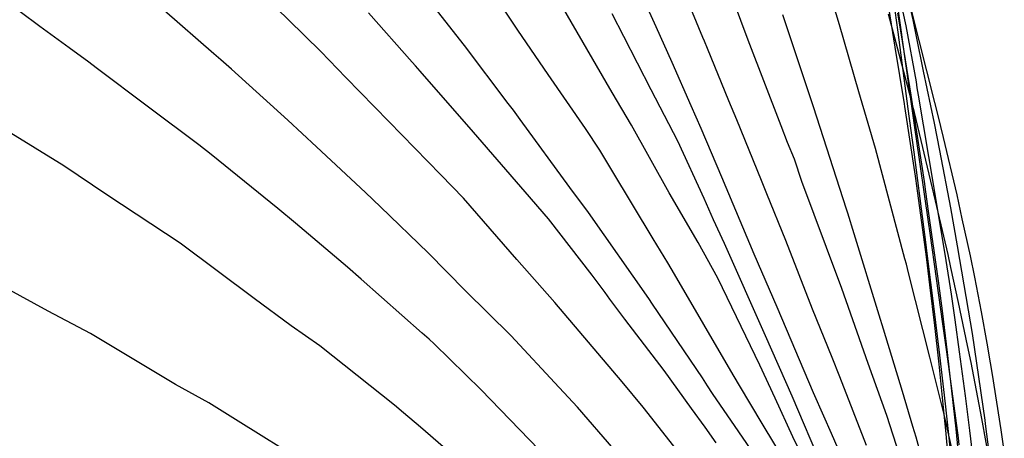
# Model space of a CAD drawing. Units: metres. Extents: x -26 to 29, y -70 to 70.
# Drawn here: x 6 to 28, y 9 to 18 of the extents above; entities that cross this region are included whole.
import ezdxf

# ---------------------------------------------------------------- set-up
doc = ezdxf.new("R2010")
doc.units = ezdxf.units.M

msp = doc.modelspace()

# ---------------------------------------------------------------- linework, layer by layer
at = {"layer": 'form'}
for points in [[(24.95494, 6.898124, -118.343848), (23.942735, 9.221135, -118.343848), (23.778012, 9.604938, -118.343848), (23.547741, 10.127555, -118.343848), (22.734285, 12.032668, -118.343848), (22.225996, 13.214998, -118.343848), (21.501993, 14.928601, -118.343848), (21.046562, 16.006752, -118.343848), (20.818296, 16.510655, -118.343848), (20.399267, 17.478909, -118.343848), (20.041539, 18.267216, -118.343848), (19.092974, 20.370913, -118.343848)], [(24.95494, 6.898124, 119.839648), (23.942735, 9.221135, 119.839648), (23.778012, 9.604938, 119.839648), (23.547741, 10.127555, 119.839648), (22.734285, 12.032668, 119.839648), (22.225996, 13.214998, 119.839648), (21.501993, 14.928601, 119.839648), (21.046562, 16.006752, 119.839648), (20.818296, 16.510655, 119.839648), (20.399267, 17.478909, 119.839648), (20.041539, 18.267216, 119.839648), (19.092974, 20.370913, 119.839648)], [(26.792301, 8.97168, 0.7479), (26.771484, 9.127363, 0.7479), (26.511526, 11.034679, 0.7479), (26.423456, 11.659545, 0.7479), (26.140957, 13.68173, 0.7479), (26.105118, 13.933185, 0.7479), (25.833906, 15.827249, 0.7479), (25.819548, 15.926825, 0.7479), (25.525932, 17.980268, 0.7479), (25.509148, 18.10216, 0.7479), (25.218195, 20.166508, 0.7479)], [(27.581544, 7.850054, -48.873662), (27.407433, 9.205993, -48.873662), (27.379279, 9.43618, -48.873662), (27.368327, 9.51492, -48.873662), (27.322801, 9.818286, -48.873662), (27.084767, 11.443331, -48.873662), (27.000199, 11.964272, -48.873662), (26.755551, 13.395724, -48.873662), (26.604987, 14.244999, -48.873662), (26.35791, 15.520633, -48.873662), (26.237335, 16.127341, -48.873662), (25.996314, 17.282797, -48.873662), (25.83766, 18.055489, -48.873662), (25.76232, 18.422885, -48.873662), (25.461912, 19.770377, -48.873662)], [(27.581544, 7.850054, 50.369462), (27.407433, 9.205993, 50.369462), (27.379279, 9.43618, 50.369462), (27.368327, 9.51492, 50.369462), (27.322801, 9.818286, 50.369462), (27.084767, 11.443331, 50.369462), (27.000199, 11.964272, 50.369462), (26.755551, 13.395724, 50.369462), (26.604987, 14.244999, 50.369462), (26.35791, 15.520633, 50.369462), (26.237335, 16.127341, 50.369462), (25.996314, 17.282797, 50.369462), (25.83766, 18.055489, 50.369462), (25.76232, 18.422885, 50.369462), (25.461912, 19.770377, 50.369462)], [(27.086836, 8.787922, -38.949349), (27.026775, 9.28836, -38.949349), (26.927681, 10.055474, -38.949349), (26.799184, 11.037677, -38.949349), (26.698848, 11.746708, -38.949349), (26.615331, 12.324717, -38.949349), (26.498236, 13.06756, -38.949349), (26.263521, 14.505271, -38.949349), (26.228815, 14.7233, -38.949349), (25.883648, 16.751177, -38.949349), (25.857516, 16.909998, -38.949349), (25.836509, 17.04556, -38.949349), (25.609374, 18.295793, -38.949349), (25.298353, 19.715643, -38.949349)], [(27.086836, 8.787922, 40.445149), (27.026775, 9.28836, 40.445149), (26.927681, 10.055474, 40.445149), (26.799184, 11.037677, 40.445149), (26.698848, 11.746708, 40.445149), (26.615331, 12.324717, 40.445149), (26.498236, 13.06756, 40.445149), (26.263521, 14.505271, 40.445149), (26.228815, 14.7233, 40.445149), (25.883648, 16.751177, 40.445149), (25.857516, 16.909998, 40.445149), (25.836509, 17.04556, 40.445149), (25.609374, 18.295793, 40.445149), (25.298353, 19.715643, 40.445149)], [(23.602824, 8.067289, -138.192473), (23.088173, 9.147142, -138.192473), (22.694439, 10.006332, -138.192473), (22.349939, 10.742603, -138.192473), (21.418182, 12.680308, -138.192473), (20.977385, 13.469203, -138.192473), (20.333743, 14.577015, -138.192473), (19.493111, 16.079073, -138.192473), (19.063091, 16.806674, -138.192473), (17.501231, 19.503693, -138.192473)], [(23.602824, 8.067289, 139.688273), (23.088173, 9.147142, 139.688273), (22.694439, 10.006332, 139.688273), (22.349939, 10.742603, 139.688273), (21.418182, 12.680308, 139.688273), (20.977385, 13.469203, 139.688273), (20.333743, 14.577015, 139.688273), (19.493111, 16.079073, 139.688273), (19.063091, 16.806674, 139.688273), (17.501231, 19.503693, 139.688273)], [(26.649238, 8.793453, -78.646599), (26.452151, 9.640579, -78.646599), (26.13362, 10.918257, -78.646599), (25.66166, 12.797455, -78.646599), (25.613122, 12.987725, -78.646599), (25.579715, 13.110042, -78.646599), (24.923988, 15.56231, -78.646599), (24.765082, 16.118095, -78.646599), (24.558012, 16.822868, -78.646599), (24.127775, 18.317735, -78.646599), (23.826632, 19.305266, -78.646599)], [(26.649238, 8.793453, 80.142399), (26.452151, 9.640579, 80.142399), (26.13362, 10.918257, 80.142399), (25.66166, 12.797455, 80.142399), (25.613122, 12.987725, 80.142399), (25.579715, 13.110042, 80.142399), (24.923988, 15.56231, 80.142399), (24.765082, 16.118095, 80.142399), (24.558012, 16.822868, 80.142399), (24.127775, 18.317735, 80.142399), (23.826632, 19.305266, 80.142399)], [(22.495548, 8.363193, -158.041097), (21.883617, 9.256985, -158.041097), (21.297461, 10.110356, -158.041097), (21.183711, 10.2831, -158.041097), (21.072066, 10.45573, -158.041097), (19.962147, 12.101579, -158.041097), (19.878466, 12.221918, -158.041097), (18.535304, 14.137771, -158.041097), (18.118247, 14.694752, -158.041097), (17.008622, 16.207691, -158.041097), (16.860733, 16.414318, -158.041097), (16.745254, 16.567962, -158.041097), (15.772434, 17.852502, -158.041097), (14.684225, 19.249161, -158.041097)], [(22.495548, 8.363193, 159.536897), (21.883617, 9.256985, 159.536897), (21.297461, 10.110356, 159.536897), (21.183711, 10.2831, 159.536897), (21.072066, 10.45573, 159.536897), (19.962147, 12.101579, 159.536897), (19.878466, 12.221918, 159.536897), (18.535304, 14.137771, 159.536897), (18.118247, 14.694752, 159.536897), (17.008622, 16.207691, 159.536897), (16.860733, 16.414318, 159.536897), (16.745254, 16.567962, 159.536897), (15.772434, 17.852502, 159.536897), (14.684225, 19.249161, 159.536897)], [(22.830231, 8.731668, -148.116785), (22.44969, 9.368816, -148.116785), (22.102297, 9.943197, -148.116785), (21.753061, 10.524873, -148.116785), (20.45256, 12.765191, -148.116785), (20.303105, 13.01477, -148.116785), (19.976456, 13.554919, -148.116785), (19.051546, 15.08189, -148.116785), (18.787259, 15.524075, -148.116785), (18.469278, 16.00612, -148.116785), (17.638758, 17.210806, -148.116785), (16.960732, 18.195173, -148.116785), (16.299027, 19.189337, -148.116785)], [(22.830231, 8.731668, 149.612585), (22.44969, 9.368816, 149.612585), (22.102297, 9.943197, 149.612585), (21.753061, 10.524873, 149.612585), (20.45256, 12.765191, 149.612585), (20.303105, 13.01477, 149.612585), (19.976456, 13.554919, 149.612585), (19.051546, 15.08189, 149.612585), (18.787259, 15.524075, 149.612585), (18.469278, 16.00612, 149.612585), (17.638758, 17.210806, 149.612585), (16.960732, 18.195173, 149.612585), (16.299027, 19.189337, 149.612585)], [(24.728443, 8.955438, -108.419536), (24.131002, 10.482488, -108.419536), (23.961909, 10.915268, -108.419536), (23.519963, 11.984439, -108.419536), (22.926575, 13.515775, -108.419536), (22.504236, 14.552302, -108.419536), (22.385388, 14.849744, -108.419536), (21.835168, 16.200588, -108.419536), (21.661637, 16.62296, -108.419536), (21.183986, 17.787603, -108.419536), (21.117291, 17.950676, -108.419536), (21.084076, 18.031342, -108.419536), (20.622074, 19.149796, -108.419536)], [(24.728443, 8.955438, 109.915336), (24.131002, 10.482488, 109.915336), (23.961909, 10.915268, 109.915336), (23.519963, 11.984439, 109.915336), (22.926575, 13.515775, 109.915336), (22.504236, 14.552302, 109.915336), (22.385388, 14.849744, 109.915336), (21.835168, 16.200588, 109.915336), (21.661637, 16.62296, 109.915336), (21.183986, 17.787603, 109.915336), (21.117291, 17.950676, 109.915336), (21.084076, 18.031342, 109.915336), (20.622074, 19.149796, 109.915336)], [(26.653824, 8.280447, -9.176412), (26.550037, 9.267975, -9.176412), (26.483849, 9.880446, -9.176412), (26.355982, 10.961984, -9.176412), (26.306592, 11.383749, -9.176412), (26.230392, 11.998434, -9.176412), (26.079761, 13.229071, -9.176412), (26.047797, 13.481957, -9.176412), (26.001278, 13.821318, -9.176412), (25.786804, 15.484777, -9.176412), (25.655999, 16.44626, -9.176412), (25.429675, 18.150114, -9.176412), (25.394326, 18.419438, -9.176412), (25.307825, 19.080994, -9.176412)], [(26.653824, 8.280447, 10.672212), (26.550037, 9.267975, 10.672212), (26.483849, 9.880446, 10.672212), (26.355982, 10.961984, 10.672212), (26.306592, 11.383749, 10.672212), (26.230392, 11.998434, 10.672212), (26.079761, 13.229071, 10.672212), (26.047797, 13.481957, 10.672212), (26.001278, 13.821318, 10.672212), (25.786804, 15.484777, 10.672212), (25.655999, 16.44626, 10.672212), (25.429675, 18.150114, 10.672212), (25.394326, 18.419438, 10.672212), (25.307825, 19.080994, 10.672212)], [(20.752321, 8.532715, -177.889722), (20.272211, 9.146849, -177.889722), (19.751833, 9.80982, -177.889722), (19.285906, 10.371581, -177.889722), (17.781109, 12.132011, -177.889722), (16.941181, 13.089463, -177.889722), (15.750084, 14.457598, -177.889722), (15.242199, 14.973804, -177.889722), (14.085704, 16.164819, -177.889722), (13.129344, 17.145119, -177.889722), (12.569245, 17.720753, -177.889722), (11.850878, 18.425356, -177.889722), (11.351312, 18.92657, -177.889722)], [(20.752321, 8.532715, 179.385522), (20.272211, 9.146849, 179.385522), (19.751833, 9.80982, 179.385522), (19.285906, 10.371581, 179.385522), (17.781109, 12.132011, 179.385522), (16.941181, 13.089463, 179.385522), (15.750084, 14.457598, 179.385522), (15.242199, 14.973804, 179.385522), (14.085704, 16.164819, 179.385522), (13.129344, 17.145119, 179.385522), (12.569245, 17.720753, 179.385522), (11.850878, 18.425356, 179.385522), (11.351312, 18.92657, 179.385522)], [(25.811523, 7.661204, -98.495223), (25.180615, 9.621596, -98.495223), (24.761117, 10.778262, -98.495223), (24.17478, 12.447225, -98.495223), (23.837655, 13.356068, -98.495223), (23.288539, 14.827744, -98.495223), (23.120157, 15.327889, -98.495223), (22.968162, 15.693003, -98.495223), (22.828381, 16.064779, -98.495223), (22.090922, 17.975431, -98.495223), (21.761317, 18.84894, -98.495223)], [(25.811523, 7.661204, 99.991023), (25.180615, 9.621596, 99.991023), (24.761117, 10.778262, 99.991023), (24.17478, 12.447225, 99.991023), (23.837655, 13.356068, 99.991023), (23.288539, 14.827744, 99.991023), (23.120157, 15.327889, 99.991023), (22.968162, 15.693003, 99.991023), (22.828381, 16.064779, 99.991023), (22.090922, 17.975431, 99.991023), (21.761317, 18.84894, 99.991023)], [(26.623343, 7.795353, -19.100725), (26.493633, 9.296447, -19.100725), (26.464633, 9.57845, -19.100725), (26.345815, 10.7639, -19.100725), (26.249584, 11.624124, -19.100725), (26.139285, 12.531472, -19.100725), (26.063457, 13.149643, -19.100725), (25.845573, 14.731205, -19.100725), (25.823859, 14.892676, -19.100725), (25.816241, 14.944889, -19.100725), (25.577636, 16.498515, -19.100725), (25.568478, 16.557784, -19.100725), (25.363575, 17.817558, -19.100725), (25.204031, 18.844094, -19.100725)], [(26.623343, 7.795353, 20.596525), (26.493633, 9.296447, 20.596525), (26.464633, 9.57845, 20.596525), (26.345815, 10.7639, 20.596525), (26.249584, 11.624124, 20.596525), (26.139285, 12.531472, 20.596525), (26.063457, 13.149643, 20.596525), (25.845573, 14.731205, 20.596525), (25.823859, 14.892676, 20.596525), (25.816241, 14.944889, 20.596525), (25.577636, 16.498515, 20.596525), (25.568478, 16.557784, 20.596525), (25.363575, 17.817558, 20.596525), (25.204031, 18.844094, 20.596525)], [(27.794822, 8.833749, -58.797974), (27.72844, 9.299128, -58.797974), (27.529527, 10.536279, -58.797974), (27.490031, 10.793844, -58.797974), (27.416599, 11.233668, -58.797974), (27.289508, 11.927839, -58.797974), (27.141243, 12.698582, -58.797974), (27.041684, 13.170973, -58.797974), (26.858896, 13.995759, -58.797974), (26.743348, 14.532926, -58.797974), (26.438104, 15.808794, -58.797974), (26.321399, 16.298978, -58.797974), (26.250462, 16.583156, -58.797974), (25.716819, 18.673801, -58.797974)], [(27.794822, 8.833749, 60.293774), (27.72844, 9.299128, 60.293774), (27.529527, 10.536279, 60.293774), (27.490031, 10.793844, 60.293774), (27.416599, 11.233668, 60.293774), (27.289508, 11.927839, 60.293774), (27.141243, 12.698582, 60.293774), (27.041684, 13.170973, 60.293774), (26.858896, 13.995759, 60.293774), (26.743348, 14.532926, 60.293774), (26.438104, 15.808794, 60.293774), (26.321399, 16.298978, 60.293774), (26.250462, 16.583156, 60.293774), (25.716819, 18.673801, 60.293774)], [(17.436881, 8.857503, -197.738347), (16.995709, 9.311456, -197.738347), (16.141044, 10.190882, -197.738347), (15.094334, 11.214719, -197.738347), (14.985915, 11.319634, -197.738347), (14.832591, 11.456835, -197.738347), (13.467316, 12.654291, -197.738347), (13.164315, 12.922064, -197.738347), (12.008596, 13.904926, -197.738347), (11.6141, 14.227106, -197.738347), (10.13111, 15.42624, -197.738347), (9.854503, 15.645818, -197.738347), (8.737618, 16.484249, -197.738347), (7.572224, 17.358374, -197.738347), (7.405715, 17.486136, -197.738347), (6.96985, 17.805634, -197.738347), (6.313478, 18.279507, -197.738347), (5.87564, 18.603335, -197.738347)], [(17.436881, 8.857503, 199.234147), (16.995709, 9.311456, 199.234147), (16.141044, 10.190882, 199.234147), (15.094334, 11.214719, 199.234147), (14.985915, 11.319634, 199.234147), (14.832591, 11.456835, 199.234147), (13.467316, 12.654291, 199.234147), (13.164315, 12.922064, 199.234147), (12.008596, 13.904926, 199.234147), (11.6141, 14.227106, 199.234147), (10.13111, 15.42624, 199.234147), (9.854503, 15.645818, 199.234147), (8.737618, 16.484249, 199.234147), (7.572224, 17.358374, 199.234147), (7.405715, 17.486136, 199.234147), (6.96985, 17.805634, 199.234147), (6.313478, 18.279507, 199.234147), (5.87564, 18.603335, 199.234147)], [(19.100563, 8.870602, -187.814034), (18.290598, 9.804716, -187.814034), (17.883075, 10.244154, -187.814034), (16.803316, 11.404158, -187.814034), (15.791569, 12.398368, -187.814034), (14.961142, 13.239367, -187.814034), (13.901197, 14.262688, -187.814034), (13.569683, 14.585907, -187.814034), (12.473929, 15.60001, -187.814034), (11.84009, 16.195075, -187.814034), (10.580356, 17.326665, -187.814034), (10.347225, 17.533712, -187.814034), (10.186307, 17.671479, -187.814034), (9.082931, 18.63358, -187.814034)], [(19.100563, 8.870602, 189.309834), (18.290598, 9.804716, 189.309834), (17.883075, 10.244154, 189.309834), (16.803316, 11.404158, 189.309834), (15.791569, 12.398368, 189.309834), (14.961142, 13.239367, 189.309834), (13.901197, 14.262688, 189.309834), (13.569683, 14.585907, 189.309834), (12.473929, 15.60001, 189.309834), (11.84009, 16.195075, 189.309834), (10.580356, 17.326665, 189.309834), (10.347225, 17.533712, 189.309834), (10.186307, 17.671479, 189.309834), (9.082931, 18.63358, 189.309834)], [(21.374815, 9.009675, -167.96541), (21.129262, 9.36061, -167.96541), (20.83136, 9.773254, -167.96541), (20.215585, 10.621607, -167.96541), (19.345101, 11.766743, -167.96541), (19.009502, 12.211447, -167.96541), (18.901609, 12.355915, -167.96541), (18.61275, 12.740799, -167.96541), (17.642183, 14.000188, -167.96541), (17.121486, 14.601125, -167.96541), (15.969854, 15.928766, -167.96541), (14.787802, 17.285028, -167.96541), (14.682137, 17.404914, -167.96541), (14.609148, 17.486542, -167.96541), (13.636663, 18.579113, -167.96541)], [(21.374815, 9.009675, 169.46121), (21.129262, 9.36061, 169.46121), (20.83136, 9.773254, 169.46121), (20.215585, 10.621607, 169.46121), (19.345101, 11.766743, 169.46121), (19.009502, 12.211447, 169.46121), (18.901609, 12.355915, 169.46121), (18.61275, 12.740799, 169.46121), (17.642183, 14.000188, 169.46121), (17.121486, 14.601125, 169.46121), (15.969854, 15.928766, 169.46121), (14.787802, 17.285028, 169.46121), (14.682137, 17.404914, 169.46121), (14.609148, 17.486542, 169.46121), (13.636663, 18.579113, 169.46121)], [(23.74713, 8.465089, -128.26816), (23.069152, 10.049178, -128.26816), (22.479318, 11.394787, -128.26816), (21.561467, 13.4464, -128.26816), (21.317694, 13.97829, -128.26816), (21.109777, 14.453672, -128.26816), (20.520457, 15.726431, -128.26816), (19.926961, 16.871623, -128.26816), (19.322546, 18.056965, -128.26816), (19.064159, 18.556807, -128.26816)], [(23.74713, 8.465089, 129.76396), (23.069152, 10.049178, 129.76396), (22.479318, 11.394787, 129.76396), (21.561467, 13.4464, 129.76396), (21.317694, 13.97829, 129.76396), (21.109777, 14.453672, 129.76396), (20.520457, 15.726431, 129.76396), (19.926961, 16.871623, 129.76396), (19.322546, 18.056965, 129.76396), (19.064159, 18.556807, 129.76396)], [(26.08408, 8.208106, -88.570911), (25.830217, 9.135859, -88.570911), (25.759206, 9.373005, -88.570911), (25.524455, 10.152918, -88.570911), (25.107123, 11.542429, -88.570911), (25.006786, 11.85637, -88.570911), (24.44877, 13.665006, -88.570911), (24.310153, 14.120961, -88.570911), (24.281767, 14.21152, -88.570911), (23.541754, 16.493581, -88.570911), (23.411943, 16.892724, -88.570911), (22.85924, 18.540094, -88.570911)], [(26.08408, 8.208106, 90.066711), (25.830217, 9.135859, 90.066711), (25.759206, 9.373005, 90.066711), (25.524455, 10.152918, 90.066711), (25.107123, 11.542429, 90.066711), (25.006786, 11.85637, 90.066711), (24.44877, 13.665006, 90.066711), (24.310153, 14.120961, 90.066711), (24.281767, 14.21152, 90.066711), (23.541754, 16.493581, 90.066711), (23.411943, 16.892724, 90.066711), (22.85924, 18.540094, 90.066711)], [(27.489772, 8.48489, -68.722286), (27.295654, 9.553195, -68.722286), (27.053397, 10.801518, -68.722286), (26.976716, 11.180765, -68.722286), (26.774032, 12.135749, -68.722286), (26.607326, 12.913757, -68.722286), (26.543143, 13.200291, -68.722286), (26.198858, 14.678739, -68.722286), (25.791525, 16.365022, -68.722286), (25.738121, 16.578862, -68.722286), (25.712896, 16.679412, -68.722286), (25.482474, 17.549699, -68.722286), (25.2154, 18.556089, -68.722286)], [(27.489772, 8.48489, 70.218086), (27.295654, 9.553195, 70.218086), (27.053397, 10.801518, 70.218086), (26.976716, 11.180765, 70.218086), (26.774032, 12.135749, 70.218086), (26.607326, 12.913757, 70.218086), (26.543143, 13.200291, 70.218086), (26.198858, 14.678739, 70.218086), (25.791525, 16.365022, 70.218086), (25.738121, 16.578862, 70.218086), (25.712896, 16.679412, 70.218086), (25.482474, 17.549699, 70.218086), (25.2154, 18.556089, 70.218086)], [(26.804725, 8.474668, -29.025037), (26.719912, 9.323451, -29.025037), (26.666448, 9.845161, -29.025037), (26.531605, 11.021374, -29.025037), (26.417118, 11.953071, -29.025037), (26.33045, 12.621567, -29.025037), (26.109772, 14.168814, -29.025037), (26.049235, 14.60032, -29.025037), (26.014841, 14.832158, -29.025037), (25.722797, 16.750225, -29.025037), (25.496732, 18.139752, -29.025037), (25.42646, 18.57283, -29.025037)], [(26.804725, 8.474668, 30.520837), (26.719912, 9.323451, 30.520837), (26.666448, 9.845161, 30.520837), (26.531605, 11.021374, 30.520837), (26.417118, 11.953071, 30.520837), (26.33045, 12.621567, 30.520837), (26.109772, 14.168814, 30.520837), (26.049235, 14.60032, 30.520837), (26.014841, 14.832158, 30.520837), (25.722797, 16.750225, 30.520837), (25.496732, 18.139752, 30.520837), (25.42646, 18.57283, 30.520837)], [(15.687272, 8.584386, -207.662659), (14.794446, 9.359363, -207.662659), (14.416728, 9.683587, -207.662659), (14.211228, 9.853884, -207.662659), (12.551778, 11.174894, -207.662659), (11.91193, 11.619055, -207.662659), (11.087983, 12.222897, -207.662659), (9.436007, 13.458397, -207.662659), (7.809921, 14.532284, -207.662659), (6.849296, 15.173949, -207.662659), (5.5684, 15.965611, -207.662659)], [(15.687272, 8.584386, 209.158459), (14.794446, 9.359363, 209.158459), (14.416728, 9.683587, 209.158459), (14.211228, 9.853884, 209.158459), (12.551778, 11.174894, 209.158459), (11.91193, 11.619055, 209.158459), (11.087983, 12.222897, 209.158459), (9.436007, 13.458397, 209.158459), (7.809921, 14.532284, 209.158459), (6.849296, 15.173949, 209.158459), (5.5684, 15.965611, 209.158459)], [(12.209829, 8.576136, -217.586971), (10.733816, 9.495057, -217.586971), (10.075231, 9.899083, -217.586971), (9.332495, 10.308174, -217.586971), (7.445041, 11.442936, -217.586971), (6.499316, 11.942808, -217.586971), (4.704106, 12.923522, -217.586971)], [(12.209829, 8.576136, 219.082771), (10.733816, 9.495057, 219.082771), (10.075231, 9.899083, 219.082771), (9.332495, 10.308174, 219.082771), (7.445041, 11.442936, 219.082771), (6.499316, 11.942808, 219.082771), (4.704106, 12.923522, 219.082771)]]:
    msp.add_polyline3d(points, dxfattribs=at)

doc.saveas('drawing.dxf')
